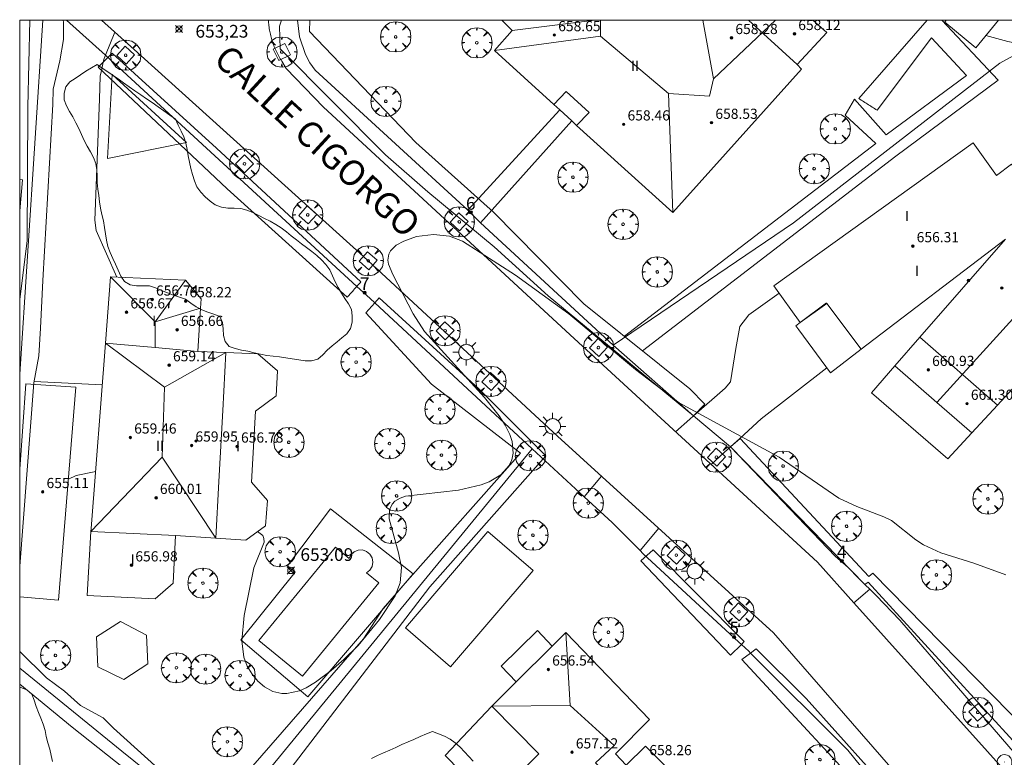
# Model space of a CAD drawing. Units: millimetres. Extents: x 419999 to 421003, y 4487497 to 4488002.
# Drawn here: x 420000 to 420077, y 4487942 to 4488000 of the extents above; entities that cross this region are included whole.
import ezdxf

# ---------------------------------------------------------------- set-up
doc = ezdxf.new("R2010")
doc.units = ezdxf.units.MM
doc.header["$MEASUREMENT"] = 0
doc.linetypes.add('VADO', pattern=[9.01, 2.71, -0.9, 0.9, -0.9, 0.9, -0.9, 0.9, -0.9])
doc.layers.get('0').update_dxf_attribs({"lineweight": 9})
for name, color, linetype, lineweight in [('1', 7, 'Continuous', 9), ('f012003p_num_plantas', 252, 'Continuous', 9), ('f022001p_portal', 7, 'Continuous', 9), ('f022001p_portal_texto', 7, 'Continuous', 9), ('f030042l_viaurbana_texto', 7, 'Continuous', 9), ('f040024s_piscina', 140, 'Continuous', 9), ('f050002l_curvanivel_cgn', 23, 'Continuous', 9), ('f050008p_puntocotaterreno', 7, 'Continuous', 9), ('f050009p_puntocotaconstruccionelevada', 211, 'Continuous', 9), ('f060140s_arboladourbano', 92, 'Continuous', 9), ('f061013p_arbol', 91, 'Continuous', 9), ('f070045l_muro_mur', 30, 'MURO2', 9), ('f070045l_puerta', 11, 'Continuous', 9), ('f070047l_seto', 91, 'Continuous', 9), ('f070048l_alambrada', 7, 'ALAMBRADA_3', 9), ('f070056l_edificacion_els', 22, 'Continuous', 9), ('f070056l_edificacion_med', 221, 'Continuous', 9), ('f070056s_edificacion_edi', 240, 'Continuous', 9), ('f070057s_edificacionligera', 11, 'Continuous', 9), ('f070058l_elementoconstruido_bordillo', 30, 'Continuous', 9), ('f071045l_vado', 30, 'VADO', 9), ('f081046p_alcorque', 34, 'Continuous', 9), ('f081055p_farola', 7, 'Continuous', 9), ('f081065p_registro_circular', 7, 'Continuous', 9), ('HOJAS', 7, 'Continuous', 9)]:
    doc.layers.add(name, color=color, linetype=linetype, lineweight=lineweight)
doc.styles.add('ROMANS', font='romans.shx')
doc.styles.get("Standard").update_dxf_attribs({"font": 'arial.ttf'})
doc.styles.add('Style-s7210005_h', font='txt')
doc.linetypes.add('ALAMBRADA_3', pattern='A,6.1e-05,[1,alambrada_3.shx,S=1,R=0,X=0,Y=0],-6.119413', length=6.119474)
doc.linetypes.add('MURO2', pattern='A,3.1e-05,[1,muro2.shx,S=1,R=0,X=0,Y=0],-3.058844', length=3.058875)

# ---------------------------------------------------------------- blocks, each defined once
blk = doc.blocks.new('TVK2807N_ACAD_1_FMEBLOCK1')
at = {"layer": 'HOJAS'}
blk.add_lwpolyline([(-500, 250), (500, 250), (500, -250), (-500, -250)], close=True, dxfattribs=at)
blk = doc.blocks.new('punto_cota')
at = {"layer": 'f050008p_puntocotaterreno'}
for points in [[(0, 0), (-0.283, 0.283)], [(0, 0), (-0.283, -0.283)], [(0, 0), (0.283, 0.283)], [(0, 0), (0.283, -0.283)]]:
    blk.add_lwpolyline(points, dxfattribs=at)
blk.add_circle((0, 0), 0.25, dxfattribs=at)
blk = doc.blocks.new('punto_cota_construccion_elevada')
at = {"layer": 'f050009p_puntocotaconstruccionelevada'}
h = blk.add_hatch(color=256, dxfattribs=at)
h.dxf.hatch_style = 1
edge = h.paths.add_edge_path()
edge.add_arc((0, 0), 0.1, 0, 360)
blk.add_circle((0, 0), 0.1, dxfattribs=at)
blk = doc.blocks.new('arbol')
at = {"color": 0, "linetype": 'Continuous', "lineweight": 0, "flags": 128}
for points in [[(0.96, 0.012), (1.2, 0.036), (1.128, 0.468), (0.888, 0.804), (0.528, 0.528), (0.816, 0.876), (0.48, 1.104), (0.048, 1.176), (0.012, 0.96), (-0.048, 1.176), (-0.48, 1.104), (-0.816, 0.876), (-0.504, 0.528), (-0.864, 0.804), (-1.104, 0.468), (-1.188, 0.036), (-0.936, 0.012)], [(-0.936, 0.012), (-1.188, -0.048), (-1.104, -0.48), (-0.864, -0.804), (-0.504, -0.504), (-0.816, -0.876), (-0.48, -1.116)], [(-0.48, -1.116), (-0.048, -1.188), (0.012, -0.936), (0.048, -1.188), (0.48, -1.116), (0.816, -0.876), (0.528, -0.504), (0.888, -0.804), (1.128, -0.48), (1.2, -0.048), (0.96, 0.012)]]:
    blk.add_lwpolyline(points, dxfattribs=at)
at = {"color": 0, "linetype": 'Continuous', "lineweight": 0, "extrusion": (0, 0, -1)}
for start, end in [(180.0229, 7.59464), (7.22334, 180.0229)]:
    blk.add_arc((0, 0), 0.104, start, end, dxfattribs=at)
blk = doc.blocks.new('alcorque')
at = {"layer": 'f081046p_alcorque'}
blk.add_lwpolyline([(-0.5, -0.5), (0.5, -0.5), (0.5, 0.5), (-0.5, 0.5)], close=True, dxfattribs=at)
blk = doc.blocks.new('farola')
at = {"layer": '1'}
for points in [[(0, 1.05, 0), (0, 0.6, 0)], [(-1.05, 0, 0), (-0.59, 0, 0)], [(-0.75, 0.75, 0), (-0.42, 0.42, 0)], [(0.01, 0.61, 0), (0.09, 0.6, 0), (0.16, 0.58, 0), (0.24, 0.57, 0), (0.3, 0.52, 0), (0.37, 0.49, 0), (0.43, 0.43, 0), (0.48, 0.39, 0), (0.52, 0.31, 0), (0.57, 0.25, 0), (0.6, 0.18, 0), (0.61, 0.1, 0), (0.61, 0.03, 0), (0.61, -0.03, 0), (0.61, -0.11, 0), (0.6, -0.18, 0), (0.57, -0.26, 0), (0.52, -0.32, 0), (0.48, -0.39, 0), (0.43, -0.44, 0), (0.37, -0.5, 0), (0.3, -0.53, 0), (0.24, -0.57, 0), (0.16, -0.59, 0), (0.09, -0.6, 0), (0, -0.62, 0), (-0.06, -0.6, 0), (-0.14, -0.59, 0), (-0.21, -0.57, 0), (-0.27, -0.53, 0), (-0.35, -0.5, 0), (-0.41, -0.44, 0), (-0.45, -0.39, 0), (-0.5, -0.32, 0), (-0.54, -0.26, 0), (-0.57, -0.18, 0), (-0.59, -0.11, 0), (-0.59, -0.03, 0), (-0.59, 0.03, 0), (-0.59, 0.1, 0), (-0.57, 0.18, 0), (-0.54, 0.25, 0), (-0.5, 0.31, 0), (-0.45, 0.39, 0), (-0.41, 0.43, 0), (-0.35, 0.49, 0), (-0.27, 0.52, 0), (-0.21, 0.57, 0), (-0.14, 0.58, 0), (-0.06, 0.6, 0), (0.01, 0.61, 0)], [(0.75, 0.75, 0), (0.43, 0.43, 0)], [(1.05, 0, 0), (0.61, 0, 0)], [(-0.75, -0.74, 0), (-0.42, -0.41, 0)], [(0, -1.05, 0), (0, -0.62, 0)], [(0.75, -0.75, 0), (0.43, -0.44, 0)]]:
    blk.add_polyline3d(points, dxfattribs=at)
blk = doc.blocks.new('B129')
at = {"layer": 'f081065p_registro_circular'}
for points in [[(0, 0.591, 0), (0.102, 0.575, 0), (0.22, 0.543, 0), (0.331, 0.48, 0), (0.496, 0.307, 0), (0.575, 0.094, 0), (0.567, -0.134, 0), (0.528, -0.236, 0), (0.472, -0.346, 0), (0.291, -0.496, 0), (0.189, -0.559, 0), (0.071, -0.583, 0), (-0.142, -0.567, 0), (-0.26, -0.52, 0), (-0.354, -0.465, 0), (-0.512, -0.283, 0), (-0.559, -0.181, 0), (-0.583, -0.063, 0), (-0.583, 0.047, 0), (-0.559, 0.165, 0), (-0.52, 0.268, 0), (-0.449, 0.362, 0), (-0.276, 0.52, 0), (-0.157, 0.567, 0), (0, 0.591, 0)], [(0, 0.008, 0), (0, 0, 0), (0, 0.008, 0)]]:
    blk.add_polyline3d(points, dxfattribs=at)
blk = doc.blocks.new('portal_catastro')
at = {"layer": 'f022001p_portal'}
h = blk.add_hatch(color=256, dxfattribs=at)
h.dxf.hatch_style = 1
edge = h.paths.add_edge_path()
edge.add_arc((0, 0), 0.125, 0, 360)
blk.add_circle((0, 0), 0.125, dxfattribs=at)

msp = doc.modelspace()

# ---------------------------------------------------------------- linework, layer by layer
at = {"layer": 'f040024s_piscina'}
msp.add_polyline3d([(420022.241, 4487948.43, 653.072), (420018.821, 4487951.24, 653.072), (420024.841, 4487958.58, 653.105), (420025.911, 4487957.68, 653.105), (420026.061, 4487957.98, 653.105), (420026.311, 4487958.21, 653.105), (420026.621, 4487958.35, 653.105), (420026.961, 4487958.36, 653.105), (420027.291, 4487958.25, 653.335), (420027.551, 4487958.04, 653.335), (420027.731, 4487957.74, 653.335), (420027.791, 4487957.41, 653.335), (420027.731, 4487957.07, 653.335), (420027.551, 4487956.78, 653.042), (420027.291, 4487956.57, 653.042), (420028.261, 4487955.77, 653.042)], close=True, dxfattribs=at)
at = {"layer": 'f050002l_curvanivel_cgn'}
for points in [[(420076.01, 4487998.796, 654), (420077.743, 4487998.324, 654), (420081.13, 4487997.666, 654), (420083.912, 4487996.659, 654)], [(420018.715, 4487959.81, 653), (420019.117, 4487959.494, 653), (420019.216, 4487959.251, 653), (420019.22, 4487958.974, 653), (420018.409, 4487956.968, 653), (420017.66, 4487953.216, 653), (420017.468, 4487951.207, 653), (420017.632, 4487949.921, 653), (420017.906, 4487949.223, 653), (420018.286, 4487948.585, 653), (420018.737, 4487948.038, 653), (420019.261, 4487947.589, 653), (420019.909, 4487947.245, 653), (420020.614, 4487947.075, 653), (420021.027, 4487947.066, 653), (420021.998, 4487947.283, 653), (420022.545, 4487947.534, 653), (420023.259, 4487947.97, 653), (420024.492, 4487948.891, 653), (420025.507, 4487949.756, 653), (420026.614, 4487950.857, 653), (420028.312, 4487952.894, 653), (420029.527, 4487954.749, 653), (420029.924, 4487955.766, 653), (420030.024, 4487956.994, 653), (420029.808, 4487958.139, 653), (420029.067, 4487960.804, 653), (420029.079, 4487961.526, 653), (420029.289, 4487961.963, 653), (420029.516, 4487962.198, 653), (420029.929, 4487962.442, 653), (420030.358, 4487962.579, 653), (420034.514, 4487963.072, 653), (420036.312, 4487963.483, 653), (420036.924, 4487963.72, 653), (420037.845, 4487964.27, 653), (420038.496, 4487965.001, 653), (420038.703, 4487965.455, 653), (420038.807, 4487965.971, 653), (420038.734, 4487966.895, 653), (420038.552, 4487967.448, 653), (420038.186, 4487968.176, 653), (420037.712, 4487968.901, 653), (420036.564, 4487970.345, 653), (420031.847, 4487975.54, 653), (420030.956, 4487976.936, 653), (420029.361, 4487980.023, 653), (420029.018, 4487980.826, 653), (420028.972, 4487981.143, 653), (420029.042, 4487981.609, 653), (420029.176, 4487981.873, 653), (420029.614, 4487982.31, 653), (420030.213, 4487982.645, 653), (420031.218, 4487982.993, 653), (420032.556, 4487983.174, 653), (420033.809, 4487983.035, 653), (420034.843, 4487982.64, 653), (420039.014, 4487979.954, 653), (420043.195, 4487976.928, 653), (420048.444, 4487972.546, 653), (420051.871, 4487969.937, 653), (420059.736, 4487965.645, 653), (420064.449, 4487962.441, 653), (420065.843, 4487961.765, 653), (420067.969, 4487960.971, 653), (420068.58, 4487960.669, 653), (420070.49, 4487959.151, 653), (420071.107, 4487958.759, 653), (420072.447, 4487958.134, 653), (420075.056, 4487957.31, 653), (420077.58, 4487956.395, 653)], [(420003.828, 4487963.938, 653), (420004.43, 4487964.203, 653), (420005.855, 4487964.515, 653), (420005.958, 4487964.524, 653)]]:
    msp.add_polyline3d(points, dxfattribs=at)
at = {"layer": 'f060140s_arboladourbano'}
msp.add_polyline3d([(420006.093, 4487996.518, -4.39), (420005.648, 4487996.265, -4.39), (420005.215, 4487995.992, -4.39), (420004.792, 4487995.703, -4.39), (420004.362, 4487995.437, -4.39), (420003.946, 4487995.16, -4.39), (420003.625, 4487994.76, -4.39), (420003.488, 4487994.268, -4.39), (420003.493, 4487993.758, -4.39), (420003.675, 4487993.283, -4.39), (420003.93, 4487992.837, -4.39), (420004.183, 4487992.402, -4.39), (420004.422, 4487991.949, -4.39), (420004.65, 4487991.496, -4.39), (420004.863, 4487991.029, -4.39), (420005.065, 4487990.562, -4.39), (420005.297, 4487990.109, -4.39), (420005.557, 4487989.668, -4.39), (420005.817, 4487989.225, -4.39), (420005.996, 4487988.756, -4.39), (420006.076, 4487988.258, -4.39), (420006.09, 4487987.748, -4.39), (420006.093, 4487987.238, -4.39), (420006.138, 4487986.729, -4.39), (420006.214, 4487986.224, -4.39), (420006.279, 4487985.719, -4.39), (420006.368, 4487985.223, -4.39), (420006.473, 4487984.722, -4.39), (420006.582, 4487984.223, -4.39), (420006.66, 4487983.721, -4.39), (420006.741, 4487983.222, -4.39), (420006.836, 4487982.722, -4.39), (420006.944, 4487982.226, -4.39), (420007.116, 4487981.747, -4.39), (420007.333, 4487981.287, -4.39), (420007.542, 4487980.82, -4.39), (420007.744, 4487980.349, -4.39), (420007.967, 4487979.892, -4.39), (420008.246, 4487979.468, -4.39), (420008.692, 4487979.217, -4.39), (420009.193, 4487979.117, -4.39), (420009.7, 4487979.115, -4.39), (420010.205, 4487979.115, -4.39), (420010.685, 4487978.966, -4.39), (420011.16, 4487978.77, -4.39), (420011.623, 4487978.571, -4.39), (420012.095, 4487978.395, -4.39), (420012.581, 4487978.246, -4.39), (420013.056, 4487978.08, -4.39), (420013.453, 4487977.758, -4.39), (420013.875, 4487977.464, -4.39), (420014.335, 4487977.251, -4.39), (420014.805, 4487977.066, -4.39), (420015.279, 4487976.903, -4.39), (420015.745, 4487976.705, -4.39), (420015.963, 4487976.246, -4.39), (420016.018, 4487975.744, -4.39), (420016.037, 4487975.234, -4.39), (420016.155, 4487974.738, -4.39), (420016.484, 4487974.359, -4.39), (420016.958, 4487974.189, -4.39), (420017.451, 4487974.079, -4.39), (420017.951, 4487973.98, -4.39), (420018.451, 4487973.869, -4.39), (420018.941, 4487973.753, -4.39), (420019.441, 4487973.647, -4.39), (420019.939, 4487973.587, -4.39), (420020.442, 4487973.536, -4.39), (420020.94, 4487973.458, -4.39), (420021.443, 4487973.378, -4.39), (420021.95, 4487973.305, -4.39), (420022.46, 4487973.235, -4.39), (420022.967, 4487973.222, -4.39), (420023.455, 4487973.366, -4.39), (420023.834, 4487973.71, -4.39), (420024.188, 4487974.063, -4.39), (420024.571, 4487974.402, -4.39), (420024.964, 4487974.713, -4.39), (420025.346, 4487975.037, -4.39), (420025.729, 4487975.36, -4.39), (420026.02, 4487975.779, -4.39), (420026.149, 4487976.265, -4.39), (420026.159, 4487976.773, -4.39), (420026.098, 4487977.273, -4.39), (420025.876, 4487977.722, -4.39), (420025.582, 4487978.136, -4.39), (420025.308, 4487978.556, -4.39), (420025.051, 4487979, -4.39), (420024.805, 4487979.45, -4.39), (420024.605, 4487979.915, -4.39), (420024.387, 4487980.376, -4.39), (420024.095, 4487980.794, -4.39), (420023.741, 4487981.158, -4.39), (420023.366, 4487981.508, -4.39), (420022.971, 4487981.824, -4.39), (420022.573, 4487982.129, -4.39), (420022.171, 4487982.439, -4.39), (420021.762, 4487982.751, -4.39), (420021.366, 4487983.063, -4.39), (420020.981, 4487983.383, -4.39), (420020.573, 4487983.675, -4.39), (420020.141, 4487983.953, -4.39), (420019.698, 4487984.201, -4.39), (420019.251, 4487984.429, -4.39), (420018.803, 4487984.653, -4.39), (420018.349, 4487984.882, -4.39), (420017.876, 4487985.072, -4.39), (420017.387, 4487985.197, -4.39), (420016.875, 4487985.231, -4.39), (420016.374, 4487985.241, -4.39), (420015.872, 4487985.314, -4.39), (420015.386, 4487985.482, -4.39), (420014.973, 4487985.781, -4.39), (420014.591, 4487986.118, -4.39), (420014.252, 4487986.502, -4.39), (420013.947, 4487986.913, -4.39), (420013.748, 4487987.379, -4.39), (420013.6, 4487987.866, -4.39), (420013.465, 4487988.359, -4.39), (420013.351, 4487988.855, -4.39), (420013.245, 4487989.351, -4.39), (420013.178, 4487989.852, -4.39), (420013.077, 4487990.349, -4.39), (420012.918, 4487990.833, -4.39), (420012.692, 4487991.29, -4.39), (420012.469, 4487991.753, -4.39), (420012.25, 4487992.23, -4.39), (420011.816, 4487992.551, -4.39), (420011.342, 4487992.886, -4.39), (420010.905, 4487993.192, -4.39), (420010.415, 4487993.533, -4.39), (420009.979, 4487993.836, -4.39), (420009.526, 4487994.15, -4.39), (420009.066, 4487994.468, -4.39), (420008.609, 4487994.784, -4.39), (420008.162, 4487995.093, -4.39), (420007.736, 4487995.387, -4.39), (420007.265, 4487995.711, -4.39), (420006.852, 4487995.996, -4.39), (420006.42, 4487996.294, -4.39)], close=True, dxfattribs=at)
for points in [[(420002.584, 4487941.72, -4.09), (420002.465, 4487942.214, -4.09), (420002.373, 4487942.711, -4.09), (420002.222, 4487943.191, -4.09), (420002.092, 4487943.688, -4.09), (420001.991, 4487944.178, -4.09), (420001.834, 4487944.657, -4.09), (420001.658, 4487945.125, -4.09), (420001.469, 4487945.593, -4.09), (420001.292, 4487946.063, -4.09), (420001.14, 4487946.543, -4.09), (420000.948, 4487947.013, -4.09), (420000.574, 4487947.361, -4.09), (420000.102, 4487947.541, -4.09), (420000, 4487947.561, -4.09), (420000, 4487924.708, -4.09)], [(420035.672, 4487941.744, -4.09), (420035.329, 4487942.112, -4.09), (420034.996, 4487942.497, -4.09), (420034.653, 4487942.864, -4.09), (420034.263, 4487943.185, -4.09), (420033.86, 4487943.486, -4.09), (420033.411, 4487943.716, -4.09), (420032.949, 4487943.915, -4.09), (420032.482, 4487944.096, -4.09), (420032.008, 4487943.9, -4.09), (420031.502, 4487943.683, -4.09), (420031.014, 4487943.471, -4.09), (420030.548, 4487943.268, -4.09), (420030.063, 4487943.055, -4.09), (420029.578, 4487942.841, -4.09), (420029.108, 4487942.632, -4.09), (420028.612, 4487942.409, -4.09), (420028.138, 4487942.193, -4.09), (420027.681, 4487941.974, -4.09)]]:
    msp.add_polyline3d(points, dxfattribs=at)
at = {"layer": 'f070045l_muro_mur'}
for p, q in [((420040.32, 4487966.32, 653.069), (420027.932, 4487977.786, 653.161)), ((420040.32, 4487966.32, 653.069), (420015.719, 4487936.35, 651.897)), ((420044.415, 4487962.538, 653.069), (420040.32, 4487966.32, 653.069))]:
    msp.add_line(p, q, dxfattribs=at)
for points in [[(420021.859, 4488000, 653.68), (420022.01, 4487998.71, 653.68), (420022.48, 4487997.32, 653.68), (420022.82, 4487996.67, 653.379), (420023.23, 4487996.07, 653.379), (420035.24, 4487985.08, 653.164)], [(420026.525, 4487979.081, 653.179), (420006.8, 4487997.21, 653.456), (420006.746, 4487997.258, 653.456)], [(420036.26, 4487984.07, 653.164), (420046.69, 4487974.45, 652.965), (420053.003, 4487968.894, 653.535)], [(420055.913, 4487966.464, 652.857), (420055.913, 4487966.464, 652.857), (420064.159, 4487957.879, 653.099), (420065.169, 4487956.98, 652.727), (420066.019, 4487956.129, 652.727), (420067.379, 4487954.789, 652.894), (420069.229, 4487952.829, 652.894), (420078.309, 4487942.339, 652.733)], [(420056.767, 4487950.931, 652.822), (420056.559, 4487951.12, 652.884), (420049.019, 4487958.09, 652.857), (420048.803, 4487958.306, 652.876)], [(420072.339, 4487933.719, 652.695), (420072.139, 4487933.979, 652.73), (420070.459, 4487936.049, 652.73), (420065.149, 4487942.629, 652.706), (420057.497, 4487950.253, 652.727)]]:
    msp.add_polyline3d(points, dxfattribs=at)
at = {"layer": 'f070045l_puerta'}
for p, q in [((420003.669, 4488000, -813.466), (420006.746, 4487997.258, -813.466)), ((420035.24, 4487985.08, 653.164), (420036.26, 4487984.07, 653.164)), ((420053.003, 4487968.894, 653.535), (420055.913, 4487966.464, 652.857))]:
    msp.add_line(p, q, dxfattribs=at)
for points in [[(420026.525, 4487979.081, 653.179), (420027.56, 4487978.13, 653.164), (420027.932, 4487977.786, 653.159)], [(420044.415, 4487962.538, 653.069), (420046.6, 4487960.52, 653.069), (420048.804, 4487958.306, 652.873)], [(420056.767, 4487950.931, 652.802), (420057.349, 4487950.4, 652.727), (420057.497, 4487950.253, 652.758)]]:
    msp.add_polyline3d(points, dxfattribs=at)
at = {"layer": 'f070047l_seto'}
msp.add_line((420065.999, 4487993.85, 653.728), (420071.392, 4488000, 654.12), dxfattribs=at)
for points in [[(420000, 4487978.075, 653.469), (420000.589, 4487982.652, 653.469), (420000.638, 4487993.188, 653.5), (420000.801, 4488000, 653.461)], [(420003.417, 4488000, 653.456), (420003.45, 4487999.842, 653.456), (420003.448, 4487998.48, 653.456), (420003.159, 4487996.828, 653.5), (420002.643, 4487994.597, 653.5), (420002.594, 4487993.385, 653.5), (420001.816, 4487979.533, 653.469), (420001.647, 4487975.792, 653.387), (420001.501, 4487973.622, 653.387), (420001.123, 4487971.496, 653.387), (420000, 4487957.089, 653.013)], [(420053.886, 4487969.816, 653.535), (420053.003, 4487968.894, 653.535), (420041.569, 4487978.347, 653.591), (420037.316, 4487982.196, 653.591), (420032.097, 4487986.513, 653.164), (420028.78, 4487989.433, 653.747), (420020.502, 4487997.764, 653.68), (420020.431, 4487999.553, 653.68), (420020.584, 4488000, 653.68)], [(420022.82, 4488000, 653.68), (420022.798, 4487999.118, 653.68), (420031.16, 4487990.401, 653.747), (420037.273, 4487984.913, 653.591), (420044.372, 4487977.711, 653.591), (420050.329, 4487972.949, 653.535), (420052.719, 4487971.026, 653.535), (420053.886, 4487969.816, 653.535)], [(420072.539, 4488000, 654.119), (420076.972, 4487995.295, 653.812), (420068.92, 4487989.321, 653.812), (420048.996, 4487974.015, 653.535)], [(420067.444, 4487992.936, 653.812), (420071.728, 4487998.62, 654.16), (420074.487, 4487995.672, 653.812), (420068.154, 4487990.99, 653.812), (420065.663, 4487993.813, 653.728), (420064.93, 4487992.55, 653.728), (420067.335, 4487990.326, 653.812), (420047.569, 4487975.156, 653.535)], [(420025.763, 4487978.246, 653.247), (420016.319, 4487986.744, 653.297), (420006.173, 4487996.311, 653.5), (420007.277, 4487997.413, 653.313), (420015.485, 4487989.945, 653.374), (420026.843, 4487979.429, 653.247)], [(420055.913, 4487966.464, 652.857), (420056.663, 4487967.127, 653.535), (420066.802, 4487956.286, 652.727), (420067.114, 4487956.53, 652.894), (420079.188, 4487944.213, 652.733), (420098.441, 4487966.208, 653.302), (420095.208, 4487974.74, 653.494), (420100.597, 4487985.527, 653.328), (420101.065, 4487986.628, 653.328), (420088.941, 4487993.636, 654.062), (420089.976, 4487995.134, 654.062), (420103.429, 4487987.487, 653.68), (420099.861, 4487979.755, 653.328), (420097.064, 4487974.595, 653.234), (420100.476, 4487965.752, 653.302), (420085.177, 4487948.705, 653.149)], [(420067.444, 4487992.936, 653.812), (420067.347, 4487992.997, 653.812), (420067.251, 4487993.058, 653.812), (420067.155, 4487993.119, 653.812), (420067.058, 4487993.18, 653.812), (420066.962, 4487993.24, 653.728), (420066.866, 4487993.301, 653.728), (420066.769, 4487993.362, 653.728), (420066.673, 4487993.423, 653.728), (420066.577, 4487993.484, 653.728), (420066.48, 4487993.545, 653.728), (420066.384, 4487993.606, 653.728), (420066.288, 4487993.667, 653.728), (420066.191, 4487993.728, 653.728), (420066.095, 4487993.789, 653.728), (420065.999, 4487993.85, 653.728)], [(420026.843, 4487979.429, 653.247), (420026.771, 4487979.35, 653.247), (420026.699, 4487979.271, 653.247), (420026.627, 4487979.192, 653.247), (420026.555, 4487979.113, 653.247), (420026.525, 4487979.081, 653.247), (420026.483, 4487979.035, 653.247), (420026.411, 4487978.956, 653.247), (420026.339, 4487978.877, 653.247), (420026.267, 4487978.798, 653.247), (420026.195, 4487978.719, 653.247), (420026.123, 4487978.64, 653.247), (420026.051, 4487978.561, 653.247), (420025.979, 4487978.482, 653.247), (420025.907, 4487978.403, 653.247), (420025.835, 4487978.325, 653.247), (420025.763, 4487978.246, 653.247)], [(420007.386, 4487944.357, 652.8), (420014.952, 4487937.507, 652.8), (420027.038, 4487951.38, 653.042), (420028.586, 4487953.769, 653.042), (420030.519, 4487955.952, 653.042), (420039.398, 4487965.983, 653.069), (420032.399, 4487971.393, 653.142), (420027.22, 4487976.998, 653.142), (420027.932, 4487977.786, 653.157), (420028.29, 4487978.182, 653.164), (420036.113, 4487971.022, 653.142), (420041.382, 4487965.764, 653.069), (420032.25, 4487955.454, 653.042), (420016.364, 4487934.721, 651.897), (420004.138, 4487944.43, 652.479), (420000, 4487947.802, 652.707)], [(420080.285, 4487942.808, 652.733), (420079.238, 4487942.157, 652.733), (420066.747, 4487955.835, 652.727), (420066.482, 4487955.637, 652.727), (420055.913, 4487966.464, 652.857)], [(420057.001, 4487951.165, 652.727), (420056.767, 4487950.931, 652.761), (420055.918, 4487950.084, 652.884), (420048.852, 4487957.496, 652.857), (420049.832, 4487958.38, 652.857), (420057.001, 4487951.165, 652.727)], [(420000, 4487950.385, 652.852), (420002.117, 4487948.296, 652.852), (420003.514, 4487947.254, 652.852), (420004.773, 4487946.131, 652.479), (420006.576, 4487945.15, 652.479), (420007.386, 4487944.357, 652.8)], [(420071.207, 4487934.244, 652.73), (420068.104, 4487937.533, 652.493), (420056.81, 4487949.737, 652.884), (420057.497, 4487950.253, 652.788), (420057.938, 4487950.585, 652.727), (420061.879, 4487946.679, 652.706), (420069.348, 4487938.358, 652.493), (420070.484, 4487936.533, 652.73), (420072.093, 4487934.987, 652.73), (420071.207, 4487934.244, 652.73)]]:
    msp.add_polyline3d(points, dxfattribs=at)
at = {"layer": 'f070048l_alambrada'}
msp.add_line((420000, 4487972.169, 653.11), (420001.813, 4488000, 653.437), dxfattribs=at)
for points in [[(420046.69, 4487974.45, 652.965), (420060.87, 4487984.09, 653.596), (420077.1, 4487996.62, 653.877), (420081.028, 4487998.78, 654.109), (420087.65, 4487993.909, 654.062)], [(420006.91, 4487989.14, 653.5), (420007.28, 4487995.73, 653.374), (420013.12, 4487990.4, 653.374), (420006.91, 4487989.14, 653.5)], [(420072.139, 4487933.979, 652.73), (420044.019, 4487914.369, 651.091), (420040.599, 4487911.989, 651.091), (420015.719, 4487936.35, 651.897), (420008.04, 4487942.55, 652.8), (420000, 4487949.062, 652.844)], [(420037.139, 4487946.08, 653.191), (420033.479, 4487942.19, 652.669), (420037.079, 4487938.51, 653.191)]]:
    msp.add_polyline3d(points, dxfattribs=at)
at = {"layer": 'f070056l_edificacion_els'}
for points in [[(420043.811, 4487991.74, 657.73), (420043.441, 4487992.09, 657.73), (420042.481, 4487992.97, 657.73), (420042.021, 4487993.38, 657.74)], [(420066.191, 4487974.139, 656.57), (420063.781, 4487972.299, 656.42), (420061.281, 4487975.679, 656.46), (420061.061, 4487975.979, 656.47), (420061.396, 4487976.231, 656.471), (420063.471, 4487977.789, 656.48)], [(420074.901, 4487967.559, 659.54), (420073.02, 4487965.519, 659.51), (420067.001, 4487970.719, 659.55), (420068.851, 4487972.829, 659.15)], [(420009.971, 4487951.67, 655.55), (420010.071, 4487949.4, 655.5), (420008.201, 4487948.17, 655.52), (420006.151, 4487949.17, 655.5), (420006.051, 4487951.54, 655.5), (420007.921, 4487952.73, 655.5), (420009.971, 4487951.67, 655.55)], [(420039.06, 4487947.989, 656.58), (420037.88, 4487949.229, 656.58), (420040.73, 4487952.039, 656.58), (420041.89, 4487950.799, 656.59)]]:
    msp.add_polyline3d(points, dxfattribs=at)
at = {"layer": 'f070056l_edificacion_med'}
for p, q in [((420045.232, 4488000, 659.71), (420038.741, 4487999.2, 659.71)), ((420045.694, 4487998.763, 659.71), (420045.685, 4488000, 659.71)), ((420054.59, 4487995.408, 659.71), (420053.748, 4488000, 659.71)), ((420057.325, 4488000, 659.71), (420061.151, 4487996.52, 659.71)), ((420085.249, 4487984.375, 663.48), (420072.14, 4487969.964, 663.48)), ((420010.646, 4487976.287, 658.14), (420014.223, 4487977.373, 658.14)), ((420010.646, 4487976.287, 658.14), (420010.658, 4487974.269, 658.14)), ((420070.811, 4487975.08, 653.517), (420076.921, 4487969.749, 653.517)), ((420011.196, 4487965.646, 658.14), (420015.431, 4487959.28, 658.14)), ((420012.261, 4487959.49, 653.063), (420005.591, 4487959.8, 653.145))]:
    msp.add_line(p, q, dxfattribs=at)
for points in [[(420051.371, 4487984.89, 659.71), (420051.05, 4487994.241, 659.71), (420054.263, 4487994.037, 659.71), (420054.59, 4487995.408, 659.71), (420059.454, 4488000, 659.71)], [(420051.05, 4487994.241, 659.71), (420045.694, 4487998.763, 659.71), (420037.361, 4487997.63, 659.71)], [(420007.141, 4487979.83, 658.14), (420010.646, 4487976.287, 658.14), (420013.051, 4487979.56, 658.14)], [(420006.741, 4487974.62, 653.387), (420010.658, 4487974.269, 653.295), (420014.001, 4487973.97, 653.216)], [(420006.741, 4487974.62, 658.14), (420011.378, 4487971.159, 658.14), (420016.221, 4487973.88, 658.14)], [(420016.221, 4487973.88, 653.216), (420015.971, 4487969.32, 653.216), (420015.671, 4487963.75, 653.063), (420015.431, 4487959.28, 653.063)], [(420011.378, 4487971.159, 658.14), (420011.196, 4487965.646, 658.14), (420005.591, 4487959.8, 658.14)], [(420042.95, 4487951.86, 658.18), (420043.292, 4487946.125, 658.18), (420037.14, 4487946.08, 658.18)], [(420043.292, 4487946.125, 658.18), (420046.759, 4487942.975, 658.18), (420045.287, 4487941.637, 658.18), (420054.856, 4487931.992, 658.18)]]:
    msp.add_polyline3d(points, dxfattribs=at)
at = {"layer": 'f070056s_edificacion_edi'}
for points in [[(420062.394, 4488000, 654.142), (420063.481, 4487999.03, 654.142), (420061.151, 4487996.52, 653.728), (420061.511, 4487996.17, 653.728), (420051.371, 4487984.89, 653.627), (420043.811, 4487991.74, 653.975), (420044.791, 4487992.74, 653.975), (420042.981, 4487994.4, 653.975), (420042.021, 4487993.38, 653.975), (420037.361, 4487997.63, 653.985), (420038.741, 4487999.2, 653.985), (420037.933, 4488000, 653.977)], [(420075.001, 4487990.364, 653.363), (420076.84, 4487987.798, 653.363), (420078.031, 4487988.69, 653.363), (420080.291, 4487985.749, 653.363), (420081.921, 4487987.429, 653.363), (420085.249, 4487984.375, 653.363), (420088.001, 4487981.849, 653.363), (420086.571, 4487980.289, 653.363), (420076.921, 4487969.749, 653.363), (420074.901, 4487967.559, 653.363), (420072.14, 4487969.964, 653.363), (420068.851, 4487972.83, 653.363), (420070.811, 4487975.08, 653.363), (420077.541, 4487982.789, 653.363), (420066.191, 4487974.14, 653.363), (420063.505, 4487977.743, 653.363), (420061.396, 4487976.231, 653.363), (420059.321, 4487979.126, 653.363)], [(420010.651, 4487954.52, 652.941), (420005.311, 4487954.78, 652.852), (420005.591, 4487959.8, 653.145), (420005.611, 4487960.04, 653.145), (420006.741, 4487974.62, 653.387), (420007.141, 4487979.83, 653.297), (420013.051, 4487979.56, 653.297), (420014.271, 4487978.11, 653.297), (420014.223, 4487977.373, 653.283), (420014.001, 4487973.97, 653.216), (420016.221, 4487973.88, 653.216), (420018.721, 4487973.78, 653.198), (420020.291, 4487972.45, 653.198), (420020.171, 4487970.49, 653.198), (420018.561, 4487969.26, 653.198), (420018.241, 4487963.69, 653.105), (420019.501, 4487962.26, 653.105), (420019.331, 4487960.27, 653.105), (420017.791, 4487959.12, 653.105), (420015.431, 4487959.28, 653.063), (420012.261, 4487959.49, 653.063), (420012.081, 4487955.74, 652.941)], [(420050.09, 4487927.37, 652.661), (420046.94, 4487930.51, 652.829), (420045.89, 4487929.47, 652.829), (420037.08, 4487938.51, 653.191), (420039.639, 4487941.116, 653.191), (420040.83, 4487942.33, 653.191), (420037.14, 4487946.08, 653.191), (420039.06, 4487947.99, 652.926), (420041.89, 4487950.8, 652.926), (420042.95, 4487951.86, 652.926), (420049.53, 4487945.02, 652.772), (420046.87, 4487942.33, 653.191), (420047.71, 4487941.43, 652.772), (420049.23, 4487942.93, 652.772), (420054.82, 4487937.39, 652.772), (420055.99, 4487938.51, 652.772), (420058.74, 4487935.759, 652.692), (420054.856, 4487931.992, 652.678)]]:
    msp.add_polyline3d(points, close=True, dxfattribs=at)
at = {"layer": 'f070057s_edificacionligera'}
for points in [[(420072.892, 4488000, 653.981), (420072.763, 4487999.844, 653.981), (420075.206, 4487997.824, 653.981), (420077.006, 4488000, 653.981)], [(420000, 4487964.708, 655.585), (420000, 4487954.672, 655.479), (420003.061, 4487954.42, 655.56), (420004.411, 4487971.16, 655.6), (420000.471, 4487971.43, 655.67)], [(420036.837, 4487959.804, 652.873), (420040.393, 4487956.756, 652.873), (420033.898, 4487949.179, 652.873), (420030.342, 4487952.228, 652.873)]]:
    msp.add_polyline3d(points, close=True, dxfattribs=at)
at = {"layer": 'f070058l_elementoconstruido_bordillo'}
for p, q in [((420042.481, 4487992.97, 653.8), (420035.24, 4487985.08, 653.14)), ((420043.441, 4487992.09, 653.73), (420036.26, 4487984.07, 653.09)), ((420001.144, 4487971.615, 653.13), (420006.488, 4487971.351, 653.09)), ((420065.629, 4487954.205, 652.59), (420066.871, 4487955.29, 652.7))]:
    msp.add_line(p, q, dxfattribs=at)
for points in [[(420122.457, 4487872.862, 648.45), (420111.327, 4487887.271, 650.19), (420098.263, 4487903.847, 651.63), (420077.113, 4487931.035, 652.41), (420074.224, 4487934.749, 652.34), (420074.046, 4487934.953, 652.34), (420059.3, 4487951.856, 652.72), (420042.312, 4487967.302, 652.84), (420027.042, 4487981.437, 653.19), (420008.744, 4487997.942, 653.35), (420006.444, 4488000, 653.356)], [(420019.563, 4488000, 653.16), (420019.567, 4487999.927, 653.16), (420019.575, 4487999.811, 653.16), (420019.586, 4487999.696, 653.16), (420019.599, 4487999.582, 653.16), (420019.613, 4487999.467, 653.16), (420019.63, 4487999.353, 653.16), (420019.649, 4487999.239, 653.16), (420019.669, 4487999.125, 653.16), (420019.692, 4487999.012, 653.16), (420019.717, 4487998.899, 653.16), (420019.744, 4487998.787, 653.16), (420019.772, 4487998.675, 653.26), (420019.803, 4487998.563, 653.26), (420019.836, 4487998.453, 653.26), (420019.871, 4487998.342, 653.26), (420019.907, 4487998.233, 653.26), (420019.946, 4487998.124, 653.26), (420019.986, 4487998.016, 653.26), (420020.029, 4487997.908, 653.26), (420020.073, 4487997.802, 653.26), (420020.12, 4487997.696, 653.23), (420020.168, 4487997.591, 653.23), (420020.218, 4487997.487, 653.23), (420020.27, 4487997.383, 653.23), (420020.323, 4487997.281, 653.23), (420020.379, 4487997.18, 653.21), (420020.436, 4487997.079, 653.21), (420020.495, 4487996.98, 653.21), (420020.556, 4487996.882, 653.21), (420020.619, 4487996.785, 653.21), (420020.971, 4487996.2, 653.21), (420023.894, 4487993.172, 653.21), (420043.611, 4487974.987, 652.73), (420062.749, 4487957.413, 652.57), (420065.629, 4487954.205, 652.59)], [(420006.746, 4487997.258, 653.45), (420006.637, 4487996.995, 653.45), (420006.576, 4487996.714, 653.45), (420006.437, 4487996.062, 653.41), (420006.337, 4487995.598, 653.41), (420006.291, 4487993.796, 653.41), (420005.907, 4487984.293, 653.3), (420006.005, 4487983.476, 653.3), (420007.651, 4487979.807, 653.24)], [(420000, 4487987.489, 653.401), (420000.211, 4487987.464, 653.4), (420000, 4487985.022, 653.41)], [(420059.74, 4487978.541, 653.51), (420057.357, 4487976.845, 653.6), (420056.638, 4487975.931, 653.41), (420056.345, 4487974.206, 653.3), (420055.906, 4487971.578, 653.21), (420055.507, 4487971.078, 653.16), (420053.003, 4487968.894, 652.92), (420052.703, 4487968.631, 652.92)], [(420056.646, 4487967.134, 653.1), (420058.338, 4487968.679, 653.16), (420063.5, 4487972.678, 653.55)], [(420022.662, 4487946.822, 653), (420017.396, 4487951.282, 653), (420021.671, 4487956.627, 653.16), (420021.059, 4487957.105, 653.16), (420024.452, 4487961.594, 653.03), (420030.946, 4487956.495, 653.04), (420022.662, 4487946.822, 653)], [(420065.629, 4487954.205, 652.59), (420078.689, 4487939.663, 652.35), (420096.902, 4487916.35, 651.89), (420108.494, 4487901.2, 651.03), (420112.82, 4487895.587, 650.56)]]:
    msp.add_polyline3d(points, dxfattribs=at)
at = {"layer": 'f071045l_vado'}
for p, q in [((420007.496, 4487999.059, 653.313), (420006.746, 4487997.258, 653.466)), ((420052.703, 4487968.631, 653.474), (420051.59, 4487967.66, 653.535)), ((420055.913, 4487966.464, 652.977), (420056.646, 4487967.134, 653.368)), ((420054.398, 4487965.081, 652.857), (420055.421, 4487966.014, 652.953)), ((420055.421, 4487966.014, 652.953), (420055.913, 4487966.464, 652.977)), ((420045.765, 4487964.162, 653.069), (420044.415, 4487962.538, 653.069)), ((420050.27, 4487960.066, 652.857), (420048.804, 4487958.306, 652.873))]:
    msp.add_line(p, q, dxfattribs=at)

# ---------------------------------------------------------------- block references
at = {"layer": 'f022001p_portal'}
for p in [(420035.483, 4487984.91), (420027.135, 4487978.586), (420064.666, 4487957.495), (420056.204, 4487951.515)]:
    msp.add_blockref('portal_catastro', p, dxfattribs=at)
at = {"layer": 'f050008p_puntocotaterreno'}
for p in [(420012.533, 4487999.32, 653.226), (420021.331, 4487956.748, 653.093)]:
    msp.add_blockref('punto_cota', p, dxfattribs=at)
at = {"layer": 'f050009p_puntocotaconstruccionelevada'}
for p in [(420042.061, 4487998.843, 658.65), (420055.996, 4487998.619, 658.28), (420060.945, 4487998.934, 658.12), (420047.515, 4487991.827, 658.46), (420054.424, 4487991.952, 658.53), (420070.259, 4487982.252, 656.31), (420074.638, 4487979.542, 659.88), (420077.26, 4487978.959, 660.94), (420010.421, 4487978.058, 656.74), (420013.054, 4487977.923, 658.22), (420008.41, 4487977.05, 656.67), (420012.381, 4487975.672, 656.66), (420011.759, 4487972.89, 659.14), (420071.473, 4487972.522, 660.93), (420074.522, 4487969.864, 661.3), (420008.707, 4487967.21, 659.46), (420013.525, 4487966.58, 659.95), (420013.872, 4487966.923, 659.95), (420017.111, 4487966.5, 656.78), (420001.811, 4487962.925, 655.11), (420010.729, 4487962.463, 660.01), (420008.796, 4487957.16, 656.98), (420041.585, 4487948.97, 656.54), (420043.447, 4487942.455, 657.12)]:
    msp.add_blockref('punto_cota_construccion_elevada', p, dxfattribs=at)
at = {"layer": 'f061013p_arbol'}
for p in [(420029.576, 4487998.701, 653.947), (420035.96, 4487998.232, 653.947), (420008.336, 4487997.258, -4.46), (420020.621, 4487997.51, -4.46), (420028.803, 4487993.632, 653.747), (420064.159, 4487991.469, 653.728), (420017.684, 4487988.716, -4.46), (420062.498, 4487988.337, 653.728), (420043.519, 4487987.669, 653.975), (420022.656, 4487984.702, -4.46), (420034.577, 4487984.157, -4.46), (420047.466, 4487983.965, 653.627), (420027.417, 4487981.1, -4.46), (420050.157, 4487980.218, 653.627), (420033.462, 4487975.596, -4.46), (420045.527, 4487974.269, -4.46), (420026.461, 4487973.135, 653.198), (420037.071, 4487971.616, -4.46), (420033.052, 4487969.43, 653.142), (420021.173, 4487966.824, 653.105), (420029.092, 4487966.724, 653.335), (420033.182, 4487965.819, 653.335), (420040.174, 4487965.773, 653.069), (420054.806, 4487965.658, -4.46), (420060.056, 4487964.961, 653.099), (420029.647, 4487962.611, 653.335), (420076.165, 4487962.369, 653.387), (420044.727, 4487962.05, 653.069), (420029.227, 4487960.056, 653.335), (420065.048, 4487960.222, 653.099), (420040.371, 4487959.523, 653.069), (420020.484, 4487958.22, 653.105), (420051.652, 4487957.956, -4.46), (420072.11, 4487956.396, 652.894), (420014.413, 4487955.757, 652.941), (420056.581, 4487953.503, -4.46), (420046.31, 4487951.886, 652.926), (420002.818, 4487950.075, 652.852), (420012.326, 4487949.098, 652.941), (420014.619, 4487948.997, 652.941), (420017.336, 4487948.486, 653.072), (420075.37, 4487945.595, -4.46), (420016.335, 4487943.282, 652.8), (420062.945, 4487941.887, 652.706)]:
    msp.add_blockref('arbol', p, dxfattribs=at)
at = {"layer": 'f081046p_alcorque'}
for p, rotation in [((420008.336, 4487997.258, 653.353), 137.585887558), ((420020.621, 4487997.51, 653.218), 206.14031303), ((420017.684, 4487988.716, 653.163), 315.7901742081), ((420022.656, 4487984.702, 653.079), 317.7822325297), ((420034.577, 4487984.157, 653.071), 136.651588974), ((420027.417, 4487981.1, 652.932), 318.6356327989), ((420033.462, 4487975.596, 652.884), 135.532405393), ((420045.527, 4487974.269, 652.953), 137.20297809), ((420037.071, 4487971.616, 652.859), 137.176501384), ((420054.806, 4487965.658, 652.682), 137.176502923), ((420051.652, 4487957.956, 652.666), 47.05718772900003), ((420056.581, 4487953.503, 652.594), 137.043404303), ((420075.37, 4487945.595, 652.408), 132.415692719)]:
    msp.add_blockref('alcorque', p, dxfattribs=dict(at, rotation=rotation))
at = {"layer": 'f081055p_farola'}
for p in [(420035.128, 4487973.92, 653.142), (420041.922, 4487968.079, 652.965), (420053.096, 4487956.697, 652.884)]:
    msp.add_blockref('farola', p, dxfattribs=at)
at = {"layer": 'f081065p_registro_circular'}
msp.add_blockref('B129', (420077.465, 4487941.684, 652.733), dxfattribs=at)
at = {"layer": 'HOJAS'}
msp.add_blockref('TVK2807N_ACAD_1_FMEBLOCK1', (420500, 4487750), dxfattribs=at)

# ---------------------------------------------------------------- texts
at = {"layer": 'f012003p_num_plantas', "char_height": 0.8, "attachment_point": 5}
for s, insert, width in [('{\\fArial|b0|i0;II}', (420048.399, 4487996.42), 1.6), ('{\\fArial|b0|i0;I}', (420069.787, 4487984.615), 0.8), ('{\\fArial|b0|i0;I}', (420070.595, 4487980.3), 0.8), ('{\\fArial|b0|i0;I}', (420010.579, 4487976.374), 0.8), ('{\\fArial|b0|i0;II}', (420011.031, 4487966.544), 1.6), ('{\\fArial|b0|i0;I}', (420017.174, 4487966.514), 0.8), ('{\\fArial|b0|i0;I}', (420008.883, 4487957.624), 0.8)]:
    msp.add_mtext(s, dxfattribs=dict(at, insert=insert, width=width))
at = {"layer": 'f022001p_portal_texto', "char_height": 1, "width": 1, "attachment_point": 8}
for s, insert in [('{\\fTrebuchet MS|b0|i0;6}', (420035.483, 4487985.11)), ('{\\fTrebuchet MS|b0|i0;7}', (420027.135, 4487978.786)), ('{\\fTrebuchet MS|b0|i0;4}', (420064.666, 4487957.695)), ('{\\fTrebuchet MS|b0|i0;5}', (420056.204, 4487951.715))]:
    msp.add_mtext(s, dxfattribs=dict(at, insert=insert))
at = {"layer": 'f030042l_viaurbana_texto', "insert": (420014.726, 4487996.316, 653.303), "char_height": 2, "width": 26, "attachment_point": 7, "rotation": 317.34498, "style": 'ROMANS'}
msp.add_mtext('CALLE CIGORGO', dxfattribs=at)
at = {"layer": 'f050008p_puntocotaterreno', "style": 'Style-s7210005_h'}
for s, p in [('653,23', (420013.825, 4487998.638, 653.226)), ('653.09', (420022.081, 4487957.498, 653.093))]:
    msp.add_text(s, height=1, dxfattribs=at).set_placement(p)
at = {"layer": 'f050009p_puntocotaconstruccionelevada', "style": 'Style-s7210005_h'}
for s, p in [('658.65', (420042.361, 4487999.143, 658.65)), ('658.12', (420061.245, 4487999.234, 658.12)), ('658.28', (420056.296, 4487998.919, 658.28)), ('658.53', (420054.724, 4487992.252, 658.53)), ('658.46', (420047.815, 4487992.127, 658.46)), ('656.31', (420070.559, 4487982.552, 656.31)), ('656.74', (420010.721, 4487978.358, 656.74)), ('658.22', (420013.354, 4487978.223, 658.22)), ('656.67', (420008.71, 4487977.35, 656.67)), ('656.66', (420012.681, 4487975.972, 656.66)), ('659.14', (420012.059, 4487973.19, 659.14)), ('660.93', (420071.773, 4487972.822, 660.93)), ('661.30', (420074.822, 4487970.164, 661.3)), ('659.46', (420009.007, 4487967.51, 659.46)), ('659.95', (420013.825, 4487966.88, 659.95)), ('656.78', (420017.411, 4487966.8, 656.78)), ('655.11', (420002.111, 4487963.225, 655.11)), ('660.01', (420011.029, 4487962.763, 660.01)), ('656.98', (420009.096, 4487957.46, 656.98)), ('656.54', (420041.885, 4487949.27, 656.54)), ('657.12', (420043.747, 4487942.755, 657.12)), ('658.26', (420049.528, 4487942.226, 658.26))]:
    msp.add_text(s, height=0.8, dxfattribs=at).set_placement(p)

doc.saveas('drawing.dxf')
